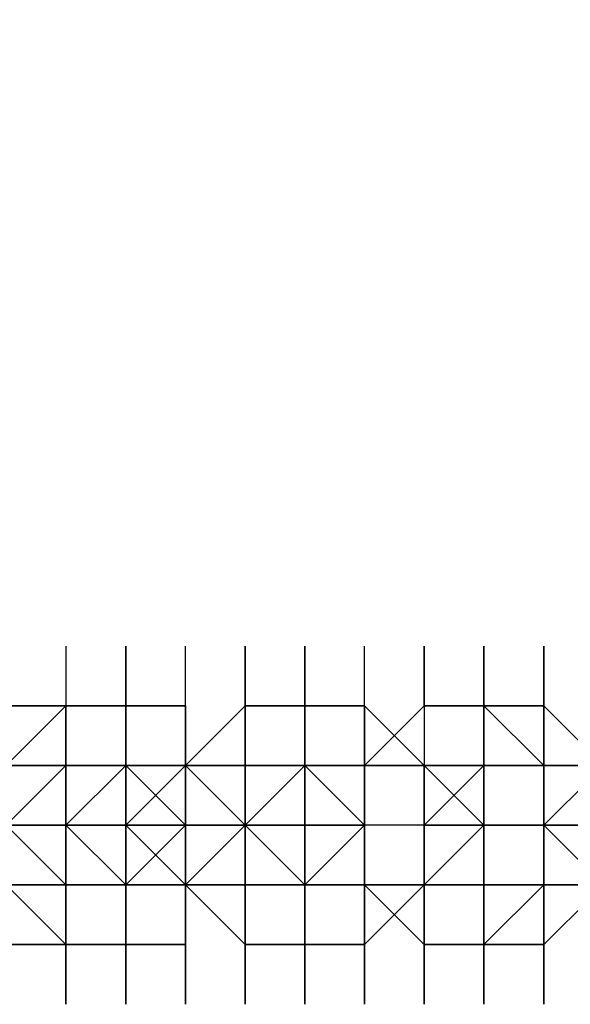
# Model space of a CAD drawing. Extents: x -2831 to 2853, y -4193 to 5095.
# Drawn here: x -1354 to -1315, y -13 to 57 of the extents above; entities that cross this region are included whole.
import ezdxf

# ---------------------------------------------------------------- set-up
doc = ezdxf.new("R2010")
doc.units = 0
doc.header["$LTSCALE"] = 5
doc.header["$PDMODE"] = 33
doc.header["$PDSIZE"] = 20
doc.layers.get('Defpoints').update_dxf_attribs({"linetype": 'CONTINUOUS'})
doc.layers.add('Lg_dim', color=7, linetype='CONTINUOUS')
doc.layers.add('Lg_prod', color=40, linetype='CONTINUOUS')
doc.styles.add('LG1', font='arial.ttf', dxfattribs={"height": 185})
doc.styles.get("Standard").update_dxf_attribs({"font": 'SIMPLEX'})
doc.dimstyles.new('LG_DIM', dxfattribs={"dimtxt": 2.5, "dimasz": 2.5, "dimexe": 1.25, "dimexo": 0.625, "dimtad": 1, "dimdec": 4, "dimdsep": 46, "dimlunit": 6, "dimtxsty": 'Standard', "dimcen": 2.5, "dimadec": 0, "dimazin": 0, "dimtfac": 1, "dimtdec": 4, "dimtmove": 0, "dimatfit": 3, "dimfxl": 0, "dimtolj": 1, "dimtzin": 0, "dimarcsym": 0})

# ---------------------------------------------------------------- blocks, each defined once
blk = doc.blocks.new('*D4')
at = {"layer": 'Defpoints', "color": 0}
for p in [(-1524.132, 1885.575), (-1524.132, -12.701), (1519.898, -12.701)]:
    blk.add_point(p, dxfattribs=at)
at = {"layer": 'Lg_dim', "color": 0, "lineweight": -2}
for p, q in [((-1524.132, -11.701), (-1524.132, 1935.575)), ((1519.898, -11.701), (1519.898, 1935.575)), ((-1404.132, 1885.575), (-327.976, 1885.575)), ((1399.898, 1885.575), (323.743, 1885.575))]:
    blk.add_line(p, q, dxfattribs=at)
at = {"layer": 'Lg_dim', "color": 0}
for points in [[(-1404.132, 1905.575), (-1404.132, 1865.575), (-1524.132, 1885.575)], [(1399.898, 1905.575), (1399.898, 1865.575), (1519.898, 1885.575)]]:
    blk.add_solid(points, dxfattribs=at)
at = {"layer": 'Lg_dim', "color": 4, "insert": (-2.117, 1885.575), "char_height": 185, "attachment_point": 5, "style": 'LG1'}
blk.add_mtext('\\A1;3040', dxfattribs=at)

msp = doc.modelspace()

# ---------------------------------------------------------------- linework, layer by layer
at = {"layer": 'Lg_prod'}
for p, q in [((-1350.5503, 12.7011), (-1350.5503, 8.4674)), ((-1350.5503, 12.7011), (-1350.5503, 8.4674)), ((-1346.3166, 12.7011), (-1346.3166, 8.4674)), ((-1346.3166, 12.7011), (-1346.3166, 8.4674)), ((-1346.3166, 8.4674), (-1346.3166, 12.7011)), ((-1346.3166, 12.7011), (-1346.3166, 8.4674)), ((-1342.0829, 8.4674), (-1342.0829, 12.7011)), ((-1342.0829, 4.2337), (-1342.0829, 12.7011)), ((-1337.8492, 8.4674), (-1337.8492, 12.7011)), ((-1337.8492, 12.7011), (-1337.8492, 8.4674)), ((-1333.6155, 8.4674), (-1333.6155, 12.7011)), ((-1333.6155, 12.7011), (-1333.6155, 8.4674)), ((-1333.6155, 8.4674), (-1333.6155, 12.7011)), ((-1333.6155, 12.7011), (-1333.6155, 8.4674)), ((-1329.3818, 8.4674), (-1329.3818, 12.7011)), ((-1329.3818, 4.2337), (-1329.3818, 12.7011)), ((-1325.1481, 8.4674), (-1325.1481, 12.7011)), ((-1325.1481, 12.7011), (-1325.1481, 8.4674)), ((-1320.9144, 12.7011), (-1320.9144, 8.4674)), ((-1320.9144, 8.4674), (-1320.9144, 12.7011)), ((-1320.9144, 12.7011), (-1320.9144, 8.4674)), ((-1320.9144, 8.4674), (-1320.9144, 12.7011)), ((-1316.6807, 8.4674), (-1316.6807, 12.7011)), ((-1316.6807, 12.7011), (-1316.6807, 8.4674)), ((-1316.6807, 8.4674), (-1316.6807, 12.7011)), ((-1316.6807, 4.2337), (-1316.6807, 12.7011)), ((-1350.5503, 8.4674), (-1354.784, 8.4674)), ((-1350.5503, 8.4674), (-1354.784, 4.2337)), ((-1350.5503, 8.4674), (-1354.784, 8.4674)), ((-1354.784, 8.4674), (-1350.5503, 8.4674)), ((-1350.5503, 8.4674), (-1354.784, 4.2337)), ((-1350.5503, 4.2337), (-1350.5503, 8.4674)), ((-1350.5503, 8.4674), (-1350.5503, 4.2337)), ((-1346.3166, 8.4674), (-1350.5503, 8.4674)), ((-1350.5503, 8.4674), (-1346.3166, 8.4674)), ((-1350.5503, 4.2337), (-1350.5503, 8.4674)), ((-1350.5503, 4.2337), (-1350.5503, 8.4674)), ((-1350.5503, 8.4674), (-1350.5503, 4.2337)), ((-1350.5503, 8.4674), (-1346.3166, 8.4674)), ((-1346.3166, 8.4674), (-1350.5503, 8.4674)), ((-1350.5503, 8.4674), (-1346.3166, 8.4674)), ((-1346.3166, 8.4674), (-1350.5503, 8.4674)), ((-1350.5503, 8.4674), (-1346.3166, 8.4674)), ((-1350.5503, 4.2337), (-1350.5503, 8.4674)), ((-1346.3166, 8.4674), (-1346.3166, 4.2337)), ((-1346.3166, 4.2337), (-1346.3166, 8.4674)), ((-1346.3166, 8.4674), (-1346.3166, 4.2337)), ((-1346.3166, 4.2337), (-1346.3166, 8.4674)), ((-1346.3166, 8.4674), (-1342.0829, 8.4674)), ((-1346.3166, 8.4674), (-1346.3166, 4.2337)), ((-1346.3166, 8.4674), (-1342.0829, 8.4674)), ((-1342.0829, 8.4674), (-1346.3166, 8.4674)), ((-1346.3166, 8.4674), (-1342.0829, 8.4674)), ((-1342.0829, 8.4674), (-1346.3166, 8.4674)), ((-1346.3166, 8.4674), (-1342.0829, 8.4674)), ((-1342.0829, 8.4674), (-1346.3166, 8.4674)), ((-1346.3166, 8.4674), (-1346.3166, 4.2337)), ((-1346.3166, 8.4674), (-1346.3166, 4.2337)), ((-1346.3166, 4.2337), (-1346.3166, 8.4674)), ((-1346.3166, 4.2337), (-1346.3166, 8.4674)), ((-1346.3166, 8.4674), (-1346.3166, 4.2337)), ((-1342.0829, 8.4674), (-1346.3166, 8.4674)), ((-1342.0829, 8.4674), (-1342.0829, 4.2337)), ((-1342.0829, 4.2337), (-1342.0829, 8.4674)), ((-1342.0829, 4.2337), (-1342.0829, 8.4674)), ((-1342.0829, 8.4674), (-1342.0829, 4.2337)), ((-1342.0829, 8.4674), (-1342.0829, 4.2337)), ((-1337.8492, 8.4674), (-1342.0829, 4.2337)), ((-1342.0829, 4.2337), (-1337.8492, 8.4674)), ((-1337.8492, 4.2337), (-1337.8492, 8.4674)), ((-1337.8492, 8.4674), (-1337.8492, 4.2337)), ((-1337.8492, 8.4674), (-1337.8492, 4.2337)), ((-1333.6155, 8.4674), (-1337.8492, 8.4674)), ((-1333.6155, 8.4674), (-1337.8492, 8.4674)), ((-1337.8492, 8.4674), (-1337.8492, 4.2337)), ((-1333.6155, 8.4674), (-1337.8492, 8.4674)), ((-1337.8492, 8.4674), (-1333.6155, 8.4674)), ((-1333.6155, 8.4674), (-1337.8492, 8.4674)), ((-1337.8492, 8.4674), (-1337.8492, 4.2337)), ((-1333.6155, 8.4674), (-1337.8492, 8.4674)), ((-1337.8492, 8.4674), (-1333.6155, 8.4674)), ((-1337.8492, 4.2337), (-1337.8492, 8.4674)), ((-1333.6155, 4.2337), (-1333.6155, 8.4674)), ((-1333.6155, 8.4674), (-1333.6155, 4.2337)), ((-1333.6155, 4.2337), (-1333.6155, 8.4674)), ((-1333.6155, 8.4674), (-1333.6155, 4.2337)), ((-1333.6155, 8.4674), (-1333.6155, 0)), ((-1333.6155, 4.2337), (-1333.6155, 8.4674)), ((-1333.6155, 8.4674), (-1329.3818, 8.4674)), ((-1333.6155, 8.4674), (-1333.6155, 4.2337)), ((-1329.3818, 8.4674), (-1333.6155, 8.4674)), ((-1329.3818, 8.4674), (-1333.6155, 8.4674)), ((-1333.6155, 8.4674), (-1329.3818, 8.4674)), ((-1329.3818, 8.4674), (-1333.6155, 8.4674)), ((-1333.6155, 8.4674), (-1333.6155, 4.2337)), ((-1333.6155, 4.2337), (-1333.6155, 8.4674)), ((-1333.6155, 4.2337), (-1333.6155, 8.4674)), ((-1333.6155, 4.2337), (-1333.6155, 8.4674)), ((-1333.6155, 8.4674), (-1333.6155, 4.2337)), ((-1329.3818, 8.4674), (-1333.6155, 8.4674)), ((-1329.3818, 4.2337), (-1329.3818, 8.4674)), ((-1329.3818, 4.2337), (-1329.3818, 8.4674)), ((-1329.3818, 8.4674), (-1329.3818, 4.2337)), ((-1329.3818, 8.4674), (-1329.3818, 4.2337)), ((-1329.3818, 4.2337), (-1329.3818, 8.4674)), ((-1329.3818, 8.4674), (-1325.1481, 4.2337)), ((-1329.3818, 8.4674), (-1329.3818, 4.2337)), ((-1329.3818, 4.2337), (-1325.1481, 8.4674)), ((-1329.3818, 4.2337), (-1325.1481, 8.4674)), ((-1325.1481, 8.4674), (-1325.1481, 4.2337)), ((-1325.1481, 8.4674), (-1325.1481, 4.2337)), ((-1325.1481, 8.4674), (-1325.1481, 4.2337)), ((-1320.9144, 8.4674), (-1325.1481, 8.4674)), ((-1320.9144, 8.4674), (-1325.1481, 8.4674)), ((-1325.1481, 8.4674), (-1325.1481, 4.2337)), ((-1320.9144, 8.4674), (-1325.1481, 8.4674)), ((-1325.1481, 8.4674), (-1320.9144, 8.4674)), ((-1320.9144, 8.4674), (-1325.1481, 8.4674)), ((-1325.1481, 8.4674), (-1325.1481, 4.2337)), ((-1320.9144, 8.4674), (-1325.1481, 8.4674)), ((-1320.9144, 8.4674), (-1325.1481, 8.4674)), ((-1325.1481, 8.4674), (-1325.1481, 4.2337)), ((-1320.9144, 8.4674), (-1325.1481, 8.4674)), ((-1320.9144, 8.4674), (-1316.6807, 8.4674)), ((-1316.6807, 4.2337), (-1320.9144, 8.4674)), ((-1320.9144, 8.4674), (-1316.6807, 4.2337)), ((-1320.9144, 4.2337), (-1320.9144, 8.4674)), ((-1320.9144, 8.4674), (-1316.6807, 8.4674)), ((-1316.6807, 8.4674), (-1320.9144, 8.4674)), ((-1320.9144, 8.4674), (-1316.6807, 8.4674)), ((-1316.6807, 8.4674), (-1320.9144, 8.4674)), ((-1320.9144, 8.4674), (-1320.9144, 4.2337)), ((-1316.6807, 8.4674), (-1320.9144, 8.4674)), ((-1320.9144, 8.4674), (-1316.6807, 8.4674)), ((-1320.9144, 4.2337), (-1320.9144, 8.4674)), ((-1320.9144, 8.4674), (-1320.9144, 4.2337)), ((-1320.9144, 4.2337), (-1320.9144, 8.4674)), ((-1316.6807, 8.4674), (-1316.6807, 0)), ((-1316.6807, 4.2337), (-1316.6807, 8.4674)), ((-1316.6807, 8.4674), (-1316.6807, 4.2337)), ((-1316.6807, 4.2337), (-1316.6807, 8.4674)), ((-1312.447, 4.2337), (-1316.6807, 8.4674)), ((-1316.6807, 8.4674), (-1316.6807, 4.2337)), ((-1316.6807, 8.4674), (-1316.6807, 4.2337)), ((-1316.6807, 8.4674), (-1312.447, 4.2337)), ((-1312.447, 4.2337), (-1316.6807, 8.4674)), ((-1350.5503, 4.2337), (-1354.784, 4.2337)), ((-1350.5503, 4.2337), (-1354.784, 4.2337)), ((-1350.5503, 4.2337), (-1354.784, 4.2337)), ((-1354.784, 4.2337), (-1350.5503, 4.2337)), ((-1354.784, 0), (-1350.5503, 4.2337)), ((-1350.5503, 4.2337), (-1354.784, 0)), ((-1354.784, 4.2337), (-1350.5503, 4.2337)), ((-1350.5503, 4.2337), (-1350.5503, 0)), ((-1346.3166, 4.2337), (-1350.5503, 4.2337)), ((-1346.3166, 4.2337), (-1350.5503, 4.2337)), ((-1350.5503, 0), (-1350.5503, 4.2337)), ((-1350.5503, 4.2337), (-1346.3166, 4.2337)), ((-1346.3166, 4.2337), (-1350.5503, 4.2337)), ((-1350.5503, 4.2337), (-1346.3166, 4.2337)), ((-1350.5503, 4.2337), (-1350.5503, 0)), ((-1346.3166, 4.2337), (-1350.5503, 4.2337)), ((-1346.3166, 4.2337), (-1350.5503, 4.2337)), ((-1350.5503, 4.2337), (-1346.3166, 4.2337)), ((-1350.5503, 0), (-1350.5503, 4.2337)), ((-1346.3166, 4.2337), (-1350.5503, 4.2337)), ((-1346.3166, 4.2337), (-1350.5503, 4.2337)), ((-1350.5503, 4.2337), (-1350.5503, 0)), ((-1350.5503, 4.2337), (-1350.5503, 0)), ((-1350.5503, 0), (-1350.5503, 4.2337)), ((-1346.3166, 4.2337), (-1350.5503, 4.2337)), ((-1350.5503, 4.2337), (-1346.3166, 4.2337)), ((-1346.3166, 4.2337), (-1350.5503, 4.2337)), ((-1346.3166, 4.2337), (-1350.5503, 4.2337)), ((-1350.5503, 4.2337), (-1346.3166, 4.2337)), ((-1350.5503, 0), (-1350.5503, 4.2337)), ((-1350.5503, 0), (-1350.5503, 4.2337)), ((-1350.5503, 4.2337), (-1346.3166, 4.2337)), ((-1350.5503, 0), (-1350.5503, 4.2337)), ((-1346.3166, 4.2337), (-1350.5503, 0)), ((-1350.5503, 4.2337), (-1346.3166, 4.2337)), ((-1350.5503, 4.2337), (-1346.3166, 4.2337)), ((-1350.5503, 0), (-1350.5503, 4.2337)), ((-1350.5503, 0), (-1350.5503, 4.2337)), ((-1346.3166, 4.2337), (-1350.5503, 0)), ((-1346.3166, 0), (-1346.3166, 4.2337)), ((-1346.3166, 0), (-1346.3166, 4.2337)), ((-1346.3166, 4.2337), (-1346.3166, 0)), ((-1342.0829, 4.2337), (-1346.3166, 4.2337)), ((-1346.3166, 4.2337), (-1346.3166, 0)), ((-1346.3166, 4.2337), (-1346.3166, 0)), ((-1346.3166, 4.2337), (-1346.3166, 0)), ((-1342.0829, 4.2337), (-1346.3166, 4.2337)), ((-1342.0829, 4.2337), (-1346.3166, 4.2337)), ((-1346.3166, 0), (-1342.0829, 4.2337)), ((-1342.0829, 4.2337), (-1346.3166, 0)), ((-1346.3166, 4.2337), (-1342.0829, 4.2337)), ((-1342.0829, 4.2337), (-1346.3166, 4.2337)), ((-1346.3166, 4.2337), (-1342.0829, 0)), ((-1342.0829, 4.2337), (-1346.3166, 4.2337)), ((-1346.3166, 4.2337), (-1346.3166, 0)), ((-1346.3166, 4.2337), (-1342.0829, 4.2337)), ((-1346.3166, 0), (-1346.3166, 4.2337)), ((-1346.3166, 4.2337), (-1342.0829, 0)), ((-1346.3166, 4.2337), (-1346.3166, 0)), ((-1346.3166, 0), (-1346.3166, 4.2337)), ((-1342.0829, 4.2337), (-1346.3166, 4.2337)), ((-1342.0829, 4.2337), (-1346.3166, 4.2337)), ((-1342.0829, 4.2337), (-1346.3166, 4.2337)), ((-1346.3166, 4.2337), (-1342.0829, 4.2337)), ((-1346.3166, 4.2337), (-1346.3166, 0)), ((-1342.0829, 0), (-1346.3166, 4.2337)), ((-1346.3166, 4.2337), (-1342.0829, 4.2337)), ((-1342.0829, 0), (-1342.0829, 4.2337)), ((-1342.0829, 4.2337), (-1342.0829, -4.2337)), ((-1342.0829, 0), (-1342.0829, 4.2337)), ((-1342.0829, 4.2337), (-1342.0829, -4.2337)), ((-1342.0829, 4.2337), (-1342.0829, 0)), ((-1337.8492, 4.2337), (-1342.0829, 4.2337)), ((-1342.0829, 4.2337), (-1337.8492, 4.2337)), ((-1342.0829, 0), (-1342.0829, 4.2337)), ((-1342.0829, 4.2337), (-1337.8492, 4.2337)), ((-1337.8492, 4.2337), (-1342.0829, 4.2337)), ((-1342.0829, 0), (-1342.0829, 4.2337)), ((-1342.0829, 0), (-1342.0829, 4.2337)), ((-1342.0829, 4.2337), (-1342.0829, 0)), ((-1342.0829, 4.2337), (-1337.8492, 0)), ((-1342.0829, 0), (-1342.0829, 4.2337)), ((-1342.0829, 4.2337), (-1342.0829, 0)), ((-1337.8492, 0), (-1342.0829, 4.2337)), ((-1342.0829, 4.2337), (-1342.0829, 0)), ((-1337.8492, 4.2337), (-1342.0829, 4.2337)), ((-1342.0829, 4.2337), (-1337.8492, 4.2337)), ((-1342.0829, 0), (-1342.0829, 4.2337)), ((-1337.8492, 4.2337), (-1337.8492, 0)), ((-1333.6155, 4.2337), (-1337.8492, 4.2337)), ((-1333.6155, 4.2337), (-1337.8492, 4.2337)), ((-1337.8492, 0), (-1337.8492, 4.2337)), ((-1337.8492, 0), (-1337.8492, 4.2337)), ((-1333.6155, 4.2337), (-1337.8492, 4.2337)), ((-1337.8492, 4.2337), (-1333.6155, 4.2337)), ((-1333.6155, 4.2337), (-1337.8492, 4.2337)), ((-1337.8492, 4.2337), (-1333.6155, 4.2337)), ((-1337.8492, 0), (-1337.8492, 4.2337)), ((-1337.8492, 4.2337), (-1333.6155, 4.2337)), ((-1333.6155, 4.2337), (-1337.8492, 0)), ((-1337.8492, 4.2337), (-1333.6155, 4.2337)), ((-1337.8492, 0), (-1337.8492, 4.2337)), ((-1333.6155, 4.2337), (-1337.8492, 0)), ((-1333.6155, 4.2337), (-1337.8492, 4.2337)), ((-1337.8492, 4.2337), (-1333.6155, 4.2337)), ((-1337.8492, 0), (-1337.8492, 4.2337)), ((-1337.8492, 4.2337), (-1337.8492, 0)), ((-1337.8492, 4.2337), (-1337.8492, 0)), ((-1337.8492, 4.2337), (-1333.6155, 4.2337)), ((-1337.8492, 0), (-1337.8492, 4.2337)), ((-1337.8492, 4.2337), (-1333.6155, 4.2337)), ((-1333.6155, 4.2337), (-1337.8492, 4.2337)), ((-1337.8492, 4.2337), (-1333.6155, 4.2337)), ((-1333.6155, 4.2337), (-1337.8492, 4.2337)), ((-1337.8492, 4.2337), (-1333.6155, 4.2337)), ((-1337.8492, 0), (-1337.8492, 4.2337)), ((-1337.8492, 0), (-1333.6155, 4.2337)), ((-1333.6155, 4.2337), (-1337.8492, 0)), ((-1337.8492, 4.2337), (-1333.6155, 4.2337)), ((-1337.8492, 0), (-1337.8492, 4.2337)), ((-1333.6155, 4.2337), (-1337.8492, 0)), ((-1333.6155, 4.2337), (-1333.6155, 0)), ((-1333.6155, 0), (-1333.6155, 4.2337)), ((-1333.6155, 0), (-1333.6155, 4.2337)), ((-1333.6155, 4.2337), (-1329.3818, 4.2337)), ((-1329.3818, 0), (-1333.6155, 4.2337)), ((-1333.6155, 4.2337), (-1329.3818, 0)), ((-1333.6155, 0), (-1333.6155, 4.2337)), ((-1333.6155, 4.2337), (-1333.6155, 0)), ((-1333.6155, 4.2337), (-1333.6155, 0)), ((-1329.3818, 4.2337), (-1333.6155, 4.2337)), ((-1333.6155, 4.2337), (-1329.3818, 4.2337)), ((-1329.3818, 4.2337), (-1333.6155, 4.2337)), ((-1333.6155, 4.2337), (-1329.3818, 4.2337)), ((-1329.3818, 4.2337), (-1333.6155, 4.2337)), ((-1333.6155, 4.2337), (-1333.6155, 0)), ((-1333.6155, 4.2337), (-1329.3818, 4.2337)), ((-1333.6155, 0), (-1333.6155, 4.2337)), ((-1329.3818, 4.2337), (-1333.6155, 4.2337)), ((-1333.6155, 4.2337), (-1329.3818, 4.2337)), ((-1333.6155, 4.2337), (-1333.6155, 0)), ((-1333.6155, 4.2337), (-1333.6155, 0)), ((-1329.3818, 0), (-1333.6155, 4.2337)), ((-1333.6155, 4.2337), (-1329.3818, 0)), ((-1329.3818, 4.2337), (-1333.6155, 4.2337)), ((-1333.6155, 4.2337), (-1329.3818, 4.2337)), ((-1329.3818, 4.2337), (-1333.6155, 4.2337)), ((-1333.6155, 4.2337), (-1329.3818, 4.2337)), ((-1333.6155, 0), (-1333.6155, 4.2337)), ((-1333.6155, 0), (-1333.6155, 4.2337)), ((-1333.6155, 4.2337), (-1329.3818, 4.2337)), ((-1329.3818, 0), (-1329.3818, 4.2337)), ((-1329.3818, 4.2337), (-1329.3818, -4.2337)), ((-1329.3818, 0), (-1329.3818, 4.2337)), ((-1329.3818, 4.2337), (-1329.3818, -4.2337)), ((-1329.3818, 4.2337), (-1329.3818, 0)), ((-1325.1481, 4.2337), (-1329.3818, 4.2337)), ((-1329.3818, 4.2337), (-1325.1481, 4.2337)), ((-1329.3818, 0), (-1329.3818, 4.2337)), ((-1329.3818, 4.2337), (-1329.3818, 0)), ((-1329.3818, 4.2337), (-1325.1481, 4.2337)), ((-1325.1481, 4.2337), (-1329.3818, 4.2337)), ((-1329.3818, 0), (-1329.3818, 4.2337)), ((-1329.3818, 4.2337), (-1329.3818, 0)), ((-1329.3818, 0), (-1329.3818, 4.2337)), ((-1329.3818, 0), (-1329.3818, 4.2337)), ((-1329.3818, 4.2337), (-1329.3818, 0)), ((-1325.1481, 4.2337), (-1329.3818, 4.2337)), ((-1325.1481, 4.2337), (-1329.3818, 4.2337)), ((-1329.3818, 4.2337), (-1329.3818, 0)), ((-1329.3818, 0), (-1329.3818, 4.2337)), ((-1325.1481, 4.2337), (-1329.3818, 4.2337)), ((-1325.1481, 4.2337), (-1329.3818, 4.2337)), ((-1329.3818, 4.2337), (-1329.3818, 0)), ((-1325.1481, 4.2337), (-1325.1481, 0)), ((-1325.1481, 4.2337), (-1320.9144, 4.2337)), ((-1320.9144, 4.2337), (-1325.1481, 4.2337)), ((-1325.1481, 4.2337), (-1320.9144, 0)), ((-1325.1481, 0), (-1325.1481, 4.2337)), ((-1325.1481, 4.2337), (-1325.1481, 0)), ((-1320.9144, 4.2337), (-1325.1481, 4.2337)), ((-1320.9144, 4.2337), (-1325.1481, 4.2337)), ((-1320.9144, 4.2337), (-1325.1481, 4.2337)), ((-1325.1481, 4.2337), (-1320.9144, 4.2337)), ((-1325.1481, 0), (-1325.1481, 4.2337)), ((-1320.9144, 4.2337), (-1325.1481, 4.2337)), ((-1325.1481, 0), (-1320.9144, 4.2337)), ((-1325.1481, 4.2337), (-1320.9144, 4.2337)), ((-1325.1481, 0), (-1325.1481, 4.2337)), ((-1320.9144, 4.2337), (-1325.1481, 0)), ((-1320.9144, 4.2337), (-1325.1481, 4.2337)), ((-1325.1481, 4.2337), (-1320.9144, 4.2337)), ((-1325.1481, 0), (-1325.1481, 4.2337)), ((-1325.1481, 0), (-1325.1481, 4.2337)), ((-1325.1481, 0), (-1325.1481, 4.2337)), ((-1325.1481, 0), (-1325.1481, 4.2337)), ((-1325.1481, 0), (-1325.1481, 4.2337)), ((-1325.1481, 4.2337), (-1320.9144, 4.2337)), ((-1325.1481, 0), (-1325.1481, 4.2337)), ((-1320.9144, 4.2337), (-1325.1481, 4.2337)), ((-1325.1481, 4.2337), (-1320.9144, 4.2337)), ((-1320.9144, 4.2337), (-1325.1481, 4.2337)), ((-1320.9144, 4.2337), (-1325.1481, 4.2337)), ((-1325.1481, 4.2337), (-1320.9144, 4.2337)), ((-1325.1481, 4.2337), (-1325.1481, 0)), ((-1325.1481, 0), (-1320.9144, 4.2337)), ((-1325.1481, 4.2337), (-1325.1481, 0)), ((-1320.9144, 4.2337), (-1325.1481, 0)), ((-1325.1481, 4.2337), (-1320.9144, 4.2337)), ((-1325.1481, 0), (-1320.9144, 4.2337)), ((-1320.9144, 4.2337), (-1320.9144, 0)), ((-1316.6807, 4.2337), (-1320.9144, 4.2337)), ((-1316.6807, 4.2337), (-1320.9144, 4.2337)), ((-1320.9144, 0), (-1320.9144, 4.2337)), ((-1320.9144, -4.2337), (-1320.9144, 4.2337)), ((-1320.9144, 4.2337), (-1320.9144, -4.2337)), ((-1320.9144, 4.2337), (-1320.9144, 0)), ((-1316.6807, 4.2337), (-1320.9144, 4.2337)), ((-1320.9144, 4.2337), (-1316.6807, 4.2337)), ((-1316.6807, 4.2337), (-1320.9144, 4.2337)), ((-1320.9144, -4.2337), (-1320.9144, 4.2337)), ((-1320.9144, 4.2337), (-1320.9144, -4.2337)), ((-1316.6807, 4.2337), (-1320.9144, 4.2337)), ((-1320.9144, 4.2337), (-1316.6807, 4.2337)), ((-1320.9144, 4.2337), (-1320.9144, 0)), ((-1316.6807, 4.2337), (-1320.9144, 4.2337)), ((-1320.9144, 4.2337), (-1320.9144, 0)), ((-1320.9144, 4.2337), (-1316.6807, 4.2337)), ((-1316.6807, 4.2337), (-1320.9144, 4.2337)), ((-1320.9144, 4.2337), (-1316.6807, 4.2337)), ((-1320.9144, 0), (-1320.9144, 4.2337)), ((-1316.6807, 4.2337), (-1320.9144, 4.2337)), ((-1320.9144, 4.2337), (-1316.6807, 4.2337)), ((-1320.9144, 0), (-1320.9144, 4.2337)), ((-1320.9144, 4.2337), (-1316.6807, 4.2337)), ((-1320.9144, 0), (-1320.9144, 4.2337)), ((-1316.6807, 4.2337), (-1320.9144, 4.2337)), ((-1320.9144, 4.2337), (-1316.6807, 4.2337)), ((-1316.6807, 4.2337), (-1320.9144, 4.2337)), ((-1320.9144, 4.2337), (-1316.6807, 4.2337)), ((-1320.9144, 4.2337), (-1316.6807, 4.2337)), ((-1316.6807, 4.2337), (-1320.9144, 4.2337)), ((-1320.9144, 4.2337), (-1320.9144, 0)), ((-1320.9144, 4.2337), (-1320.9144, 0)), ((-1316.6807, 0), (-1316.6807, 4.2337)), ((-1316.6807, -4.2337), (-1316.6807, 4.2337)), ((-1316.6807, 0), (-1316.6807, 4.2337)), ((-1316.6807, 4.2337), (-1316.6807, -4.2337)), ((-1316.6807, 4.2337), (-1316.6807, 0)), ((-1312.447, 4.2337), (-1316.6807, 4.2337)), ((-1316.6807, 4.2337), (-1312.447, 4.2337)), ((-1316.6807, 0), (-1316.6807, 4.2337)), ((-1316.6807, 0), (-1316.6807, 4.2337)), ((-1312.447, 4.2337), (-1316.6807, 4.2337)), ((-1316.6807, 4.2337), (-1312.447, 4.2337)), ((-1316.6807, 0), (-1316.6807, 4.2337)), ((-1316.6807, 0), (-1316.6807, 4.2337)), ((-1316.6807, 0), (-1316.6807, 4.2337)), ((-1316.6807, 4.2337), (-1316.6807, 0)), ((-1316.6807, 4.2337), (-1312.447, 4.2337)), ((-1316.6807, 0), (-1316.6807, 4.2337)), ((-1316.6807, 4.2337), (-1316.6807, 0)), ((-1312.447, 4.2337), (-1316.6807, 4.2337)), ((-1316.6807, 0), (-1312.447, 4.2337)), ((-1354.784, 0), (-1350.5503, 0)), ((-1350.5503, 0), (-1354.784, 0)), ((-1354.784, 0), (-1350.5503, -4.2337)), ((-1354.784, 0), (-1350.5503, -4.2337)), ((-1350.5503, 0), (-1346.3166, 0)), ((-1346.3166, 0), (-1350.5503, 0)), ((-1346.3166, 0), (-1350.5503, 0)), ((-1346.3166, 0), (-1350.5503, 0)), ((-1350.5503, -4.2337), (-1350.5503, 0)), ((-1346.3166, 0), (-1350.5503, 0)), ((-1350.5503, 0), (-1346.3166, 0)), ((-1350.5503, -4.2337), (-1350.5503, 0)), ((-1350.5503, 0), (-1346.3166, 0)), ((-1346.3166, 0), (-1350.5503, 0)), ((-1350.5503, 0), (-1350.5503, -4.2337)), ((-1350.5503, -4.2337), (-1350.5503, 0)), ((-1350.5503, 0), (-1350.5503, -4.2337)), ((-1350.5503, -4.2337), (-1350.5503, 0)), ((-1350.5503, 0), (-1350.5503, -4.2337)), ((-1350.5503, -4.2337), (-1350.5503, 0)), ((-1350.5503, 0), (-1346.3166, -4.2337)), ((-1350.5503, 0), (-1350.5503, -4.2337)), ((-1350.5503, 0), (-1346.3166, -4.2337)), ((-1350.5503, -4.2337), (-1350.5503, 0)), ((-1350.5503, 0), (-1350.5503, -4.2337)), ((-1342.0829, 0), (-1346.3166, 0)), ((-1346.3166, 0), (-1342.0829, 0)), ((-1346.3166, -4.2337), (-1346.3166, 0)), ((-1342.0829, 0), (-1346.3166, 0)), ((-1346.3166, 0), (-1342.0829, 0)), ((-1346.3166, -4.2337), (-1346.3166, 0)), ((-1346.3166, 0), (-1346.3166, -4.2337)), ((-1346.3166, 0), (-1346.3166, -4.2337)), ((-1346.3166, -4.2337), (-1346.3166, 0)), ((-1346.3166, -4.2337), (-1346.3166, 0)), ((-1346.3166, -4.2337), (-1346.3166, 0)), ((-1342.0829, 0), (-1346.3166, 0)), ((-1346.3166, -4.2337), (-1346.3166, 0)), ((-1346.3166, 0), (-1342.0829, 0)), ((-1346.3166, 0), (-1342.0829, 0)), ((-1342.0829, 0), (-1346.3166, -4.2337)), ((-1346.3166, -4.2337), (-1342.0829, 0)), ((-1346.3166, 0), (-1342.0829, -4.2337)), ((-1342.0829, -4.2337), (-1346.3166, 0)), ((-1342.0829, 0), (-1346.3166, -4.2337)), ((-1342.0829, 0), (-1346.3166, -4.2337)), ((-1346.3166, 0), (-1342.0829, 0)), ((-1346.3166, -4.2337), (-1346.3166, 0)), ((-1342.0829, 0), (-1346.3166, -4.2337)), ((-1342.0829, 0), (-1346.3166, 0)), ((-1346.3166, -4.2337), (-1346.3166, 0)), ((-1346.3166, 0), (-1346.3166, -4.2337)), ((-1346.3166, -4.2337), (-1342.0829, 0)), ((-1342.0829, -4.2337), (-1342.0829, 0)), ((-1342.0829, -4.2337), (-1342.0829, 0)), ((-1342.0829, -4.2337), (-1342.0829, 0)), ((-1342.0829, 0), (-1337.8492, 0)), ((-1337.8492, 0), (-1342.0829, 0)), ((-1342.0829, 0), (-1342.0829, -4.2337)), ((-1342.0829, -4.2337), (-1342.0829, 0)), ((-1342.0829, -4.2337), (-1342.0829, 0)), ((-1342.0829, 0), (-1342.0829, -4.2337)), ((-1342.0829, -4.2337), (-1337.8492, 0)), ((-1342.0829, 0), (-1342.0829, -4.2337)), ((-1342.0829, -4.2337), (-1342.0829, 0)), ((-1337.8492, 0), (-1342.0829, -4.2337)), ((-1342.0829, 0), (-1342.0829, -4.2337)), ((-1342.0829, -4.2337), (-1342.0829, 0)), ((-1337.8492, 0), (-1333.6155, 0)), ((-1337.8492, -4.2337), (-1337.8492, 0)), ((-1333.6155, 0), (-1337.8492, 0)), ((-1333.6155, 0), (-1337.8492, 0)), ((-1333.6155, 0), (-1337.8492, 0)), ((-1337.8492, -4.2337), (-1337.8492, 0)), ((-1333.6155, 0), (-1337.8492, 0)), ((-1337.8492, -4.2337), (-1337.8492, 0)), ((-1337.8492, 0), (-1333.6155, 0)), ((-1337.8492, -4.2337), (-1337.8492, 0)), ((-1333.6155, 0), (-1337.8492, 0)), ((-1337.8492, -4.2337), (-1337.8492, 0)), ((-1337.8492, 0), (-1337.8492, -4.2337)), ((-1337.8492, 0), (-1337.8492, -4.2337)), ((-1337.8492, 0), (-1337.8492, -4.2337)), ((-1337.8492, -4.2337), (-1337.8492, 0)), ((-1333.6155, -4.2337), (-1337.8492, 0)), ((-1337.8492, -4.2337), (-1337.8492, 0)), ((-1337.8492, 0), (-1333.6155, -4.2337)), ((-1337.8492, -4.2337), (-1337.8492, 0)), ((-1333.6155, -4.2337), (-1333.6155, 0)), ((-1329.3818, 0), (-1333.6155, 0)), ((-1333.6155, 0), (-1329.3818, 0)), ((-1333.6155, -4.2337), (-1333.6155, 0)), ((-1333.6155, -4.2337), (-1333.6155, 0)), ((-1333.6155, 0), (-1333.6155, -4.2337)), ((-1333.6155, 0), (-1333.6155, -4.2337)), ((-1333.6155, -4.2337), (-1329.3818, 0)), ((-1333.6155, -4.2337), (-1329.3818, 0)), ((-1333.6155, -4.2337), (-1333.6155, 0)), ((-1329.3818, 0), (-1333.6155, 0)), ((-1333.6155, -4.2337), (-1333.6155, 0)), ((-1333.6155, 0), (-1329.3818, 0)), ((-1333.6155, 0), (-1329.3818, 0)), ((-1333.6155, 0), (-1333.6155, -4.2337)), ((-1333.6155, -4.2337), (-1333.6155, 0)), ((-1329.3818, 0), (-1333.6155, -4.2337)), ((-1333.6155, -4.2337), (-1329.3818, 0)), ((-1333.6155, -4.2337), (-1333.6155, 0)), ((-1333.6155, -4.2337), (-1333.6155, 0)), ((-1329.3818, -4.2337), (-1329.3818, 0)), ((-1329.3818, 0), (-1329.3818, -4.2337)), ((-1329.3818, -4.2337), (-1329.3818, 0)), ((-1320.9144, 0), (-1329.3818, 0)), ((-1329.3818, -4.2337), (-1329.3818, 0)), ((-1320.9144, 0), (-1329.3818, 0)), ((-1329.3818, 0), (-1329.3818, -4.2337)), ((-1329.3818, -4.2337), (-1329.3818, 0)), ((-1329.3818, -4.2337), (-1329.3818, 0)), ((-1329.3818, 0), (-1329.3818, -4.2337)), ((-1329.3818, -4.2337), (-1329.3818, 0)), ((-1329.3818, -4.2337), (-1329.3818, 0)), ((-1329.3818, 0), (-1329.3818, -4.2337)), ((-1325.1481, 0), (-1320.9144, 0)), ((-1325.1481, -4.2337), (-1325.1481, 0)), ((-1320.9144, 0), (-1325.1481, 0)), ((-1325.1481, -4.2337), (-1325.1481, 0)), ((-1325.1481, -4.2337), (-1320.9144, 0)), ((-1325.1481, -4.2337), (-1325.1481, 0)), ((-1325.1481, 0), (-1320.9144, 0)), ((-1325.1481, -4.2337), (-1325.1481, 0)), ((-1320.9144, 0), (-1325.1481, 0)), ((-1325.1481, 0), (-1325.1481, -4.2337)), ((-1325.1481, 0), (-1325.1481, -4.2337)), ((-1325.1481, -4.2337), (-1325.1481, 0)), ((-1325.1481, -4.2337), (-1325.1481, 0)), ((-1325.1481, 0), (-1325.1481, -4.2337)), ((-1325.1481, 0), (-1325.1481, -4.2337)), ((-1325.1481, -4.2337), (-1325.1481, 0)), ((-1325.1481, 0), (-1325.1481, -4.2337)), ((-1325.1481, 0), (-1325.1481, -4.2337)), ((-1320.9144, -4.2337), (-1320.9144, 0)), ((-1316.6807, 0), (-1320.9144, 0)), ((-1320.9144, 0), (-1316.6807, 0)), ((-1320.9144, -4.2337), (-1320.9144, 0)), ((-1320.9144, -4.2337), (-1320.9144, 0)), ((-1320.9144, -4.2337), (-1320.9144, 0)), ((-1316.6807, 0), (-1320.9144, 0)), ((-1320.9144, -4.2337), (-1320.9144, 0)), ((-1320.9144, 0), (-1316.6807, 0)), ((-1320.9144, 0), (-1316.6807, 0)), ((-1320.9144, 0), (-1320.9144, -4.2337)), ((-1320.9144, 0), (-1316.6807, 0)), ((-1320.9144, 0), (-1320.9144, -4.2337)), ((-1320.9144, 0), (-1320.9144, -4.2337)), ((-1320.9144, 0), (-1320.9144, -4.2337)), ((-1320.9144, -4.2337), (-1320.9144, 0)), ((-1316.6807, -4.2337), (-1316.6807, 0)), ((-1316.6807, -4.2337), (-1316.6807, 0)), ((-1316.6807, -8.4674), (-1316.6807, 0)), ((-1312.447, 0), (-1316.6807, 0)), ((-1316.6807, 0), (-1312.447, 0)), ((-1312.447, -4.2337), (-1316.6807, 0)), ((-1354.784, -4.2337), (-1350.5503, -4.2337)), ((-1350.5503, -4.2337), (-1354.784, -4.2337)), ((-1350.5503, -4.2337), (-1354.784, -4.2337)), ((-1354.784, -4.2337), (-1350.5503, -4.2337)), ((-1354.784, -4.2337), (-1350.5503, -4.2337)), ((-1350.5503, -4.2337), (-1354.784, -4.2337)), ((-1354.784, -4.2337), (-1350.5503, -8.4674)), ((-1350.5503, -8.4674), (-1354.784, -4.2337)), ((-1346.3166, -4.2337), (-1350.5503, -4.2337)), ((-1350.5503, -4.2337), (-1346.3166, -4.2337)), ((-1350.5503, -8.4674), (-1350.5503, -4.2337)), ((-1350.5503, -4.2337), (-1350.5503, -8.4674)), ((-1350.5503, -4.2337), (-1346.3166, -4.2337)), ((-1350.5503, -4.2337), (-1346.3166, -4.2337)), ((-1346.3166, -4.2337), (-1350.5503, -4.2337)), ((-1346.3166, -4.2337), (-1350.5503, -4.2337)), ((-1350.5503, -4.2337), (-1346.3166, -4.2337)), ((-1350.5503, -4.2337), (-1346.3166, -4.2337)), ((-1350.5503, -4.2337), (-1346.3166, -4.2337)), ((-1350.5503, -4.2337), (-1346.3166, -4.2337)), ((-1346.3166, -4.2337), (-1350.5503, -4.2337)), ((-1350.5503, -8.4674), (-1350.5503, -4.2337)), ((-1350.5503, -8.4674), (-1350.5503, -4.2337)), ((-1350.5503, -4.2337), (-1346.3166, -4.2337)), ((-1350.5503, -4.2337), (-1346.3166, -4.2337)), ((-1346.3166, -4.2337), (-1350.5503, -4.2337)), ((-1346.3166, -4.2337), (-1350.5503, -4.2337)), ((-1350.5503, -4.2337), (-1346.3166, -4.2337)), ((-1346.3166, -4.2337), (-1342.0829, -4.2337)), ((-1346.3166, -4.2337), (-1346.3166, -8.4674)), ((-1346.3166, -8.4674), (-1346.3166, -4.2337)), ((-1346.3166, -4.2337), (-1346.3166, -8.4674)), ((-1346.3166, -8.4674), (-1346.3166, -4.2337)), ((-1342.0829, -4.2337), (-1346.3166, -4.2337)), ((-1342.0829, -4.2337), (-1346.3166, -4.2337)), ((-1342.0829, -4.2337), (-1346.3166, -4.2337)), ((-1346.3166, -4.2337), (-1342.0829, -4.2337)), ((-1342.0829, -4.2337), (-1346.3166, -4.2337)), ((-1346.3166, -4.2337), (-1342.0829, -4.2337)), ((-1342.0829, -4.2337), (-1346.3166, -4.2337)), ((-1346.3166, -4.2337), (-1342.0829, -4.2337)), ((-1342.0829, -4.2337), (-1346.3166, -4.2337)), ((-1346.3166, -4.2337), (-1342.0829, -4.2337)), ((-1346.3166, -8.4674), (-1346.3166, -4.2337)), ((-1346.3166, -4.2337), (-1346.3166, -8.4674)), ((-1346.3166, -4.2337), (-1346.3166, -8.4674)), ((-1346.3166, -4.2337), (-1346.3166, -8.4674)), ((-1346.3166, -8.4674), (-1346.3166, -4.2337)), ((-1346.3166, -8.4674), (-1346.3166, -4.2337)), ((-1346.3166, -4.2337), (-1342.0829, -4.2337)), ((-1342.0829, -4.2337), (-1346.3166, -4.2337)), ((-1337.8492, -4.2337), (-1342.0829, -4.2337)), ((-1342.0829, -4.2337), (-1337.8492, -4.2337)), ((-1337.8492, -4.2337), (-1342.0829, -4.2337)), ((-1342.0829, -4.2337), (-1337.8492, -4.2337)), ((-1342.0829, -4.2337), (-1342.0829, -8.4674)), ((-1342.0829, -8.4674), (-1342.0829, -4.2337)), ((-1342.0829, -8.4674), (-1342.0829, -4.2337)), ((-1342.0829, -4.2337), (-1342.0829, -8.4674)), ((-1342.0829, -12.7011), (-1342.0829, -4.2337)), ((-1337.8492, -8.4674), (-1342.0829, -4.2337)), ((-1342.0829, -4.2337), (-1337.8492, -4.2337)), ((-1337.8492, -8.4674), (-1342.0829, -4.2337)), ((-1337.8492, -4.2337), (-1342.0829, -4.2337)), ((-1333.6155, -4.2337), (-1337.8492, -4.2337)), ((-1337.8492, -4.2337), (-1333.6155, -4.2337)), ((-1333.6155, -4.2337), (-1337.8492, -4.2337)), ((-1337.8492, -4.2337), (-1333.6155, -4.2337)), ((-1337.8492, -4.2337), (-1333.6155, -4.2337)), ((-1333.6155, -4.2337), (-1337.8492, -4.2337)), ((-1337.8492, -4.2337), (-1333.6155, -4.2337)), ((-1333.6155, -4.2337), (-1337.8492, -4.2337)), ((-1337.8492, -8.4674), (-1337.8492, -4.2337)), ((-1337.8492, -4.2337), (-1337.8492, -8.4674)), ((-1333.6155, -4.2337), (-1337.8492, -4.2337)), ((-1337.8492, -4.2337), (-1333.6155, -4.2337)), ((-1337.8492, -8.4674), (-1337.8492, -4.2337)), ((-1333.6155, -4.2337), (-1337.8492, -4.2337)), ((-1333.6155, -8.4674), (-1333.6155, -4.2337)), ((-1333.6155, -4.2337), (-1333.6155, -8.4674)), ((-1333.6155, -4.2337), (-1329.3818, -4.2337)), ((-1333.6155, -4.2337), (-1333.6155, -8.4674)), ((-1333.6155, -8.4674), (-1333.6155, -4.2337)), ((-1333.6155, -4.2337), (-1333.6155, -8.4674)), ((-1333.6155, -4.2337), (-1333.6155, -8.4674)), ((-1329.3818, -4.2337), (-1333.6155, -4.2337)), ((-1329.3818, -4.2337), (-1333.6155, -4.2337)), ((-1329.3818, -4.2337), (-1333.6155, -4.2337)), ((-1333.6155, -4.2337), (-1329.3818, -4.2337)), ((-1329.3818, -4.2337), (-1333.6155, -4.2337)), ((-1333.6155, -4.2337), (-1329.3818, -4.2337)), ((-1329.3818, -4.2337), (-1333.6155, -4.2337)), ((-1333.6155, -4.2337), (-1329.3818, -4.2337)), ((-1333.6155, -8.4674), (-1333.6155, -4.2337)), ((-1333.6155, -8.4674), (-1333.6155, -4.2337)), ((-1333.6155, -4.2337), (-1333.6155, -8.4674)), ((-1333.6155, -4.2337), (-1329.3818, -4.2337)), ((-1333.6155, -4.2337), (-1333.6155, -8.4674)), ((-1333.6155, -8.4674), (-1333.6155, -4.2337)), ((-1333.6155, -4.2337), (-1333.6155, -8.4674)), ((-1333.6155, -4.2337), (-1333.6155, -8.4674)), ((-1329.3818, -4.2337), (-1333.6155, -4.2337)), ((-1329.3818, -4.2337), (-1333.6155, -4.2337)), ((-1329.3818, -4.2337), (-1325.1481, -4.2337)), ((-1329.3818, -4.2337), (-1325.1481, -4.2337)), ((-1325.1481, -4.2337), (-1329.3818, -4.2337)), ((-1329.3818, -4.2337), (-1325.1481, -4.2337)), ((-1329.3818, -4.2337), (-1329.3818, -8.4674)), ((-1329.3818, -8.4674), (-1329.3818, -4.2337)), ((-1329.3818, -4.2337), (-1329.3818, -8.4674)), ((-1329.3818, -12.7011), (-1329.3818, -4.2337)), ((-1329.3818, -8.4674), (-1325.1481, -4.2337)), ((-1329.3818, -8.4674), (-1329.3818, -4.2337)), ((-1329.3818, -4.2337), (-1329.3818, -8.4674)), ((-1325.1481, -4.2337), (-1329.3818, -4.2337)), ((-1325.1481, -4.2337), (-1329.3818, -4.2337)), ((-1329.3818, -4.2337), (-1327.265, -4.2337)), ((-1329.3818, -4.2337), (-1325.1481, -4.2337)), ((-1325.1481, -8.4674), (-1329.3818, -4.2337)), ((-1329.3818, -4.2337), (-1325.1481, -4.2337)), ((-1325.1481, -8.4674), (-1329.3818, -4.2337)), ((-1320.9144, -4.2337), (-1325.1481, -4.2337)), ((-1325.1481, -4.2337), (-1320.9144, -4.2337)), ((-1320.9144, -4.2337), (-1325.1481, -4.2337)), ((-1325.1481, -4.2337), (-1320.9144, -4.2337)), ((-1320.9144, -4.2337), (-1325.1481, -4.2337)), ((-1325.1481, -4.2337), (-1320.9144, -4.2337)), ((-1320.9144, -4.2337), (-1325.1481, -4.2337)), ((-1325.1481, -4.2337), (-1320.9144, -4.2337)), ((-1325.1481, -4.2337), (-1325.1481, -8.4674)), ((-1325.1481, -4.2337), (-1325.1481, -8.4674)), ((-1320.9144, -4.2337), (-1325.1481, -4.2337)), ((-1320.9144, -4.2337), (-1325.1481, -4.2337)), ((-1320.9144, -4.2337), (-1325.1481, -4.2337)), ((-1325.1481, -4.2337), (-1320.9144, -4.2337)), ((-1325.1481, -8.4674), (-1325.1481, -4.2337)), ((-1325.1481, -4.2337), (-1320.9144, -4.2337)), ((-1320.9144, -4.2337), (-1325.1481, -4.2337)), ((-1320.9144, -4.2337), (-1325.1481, -4.2337)), ((-1325.1481, -4.2337), (-1320.9144, -4.2337)), ((-1325.1481, -8.4674), (-1325.1481, -4.2337)), ((-1316.6807, -4.2337), (-1320.9144, -4.2337)), ((-1316.6807, -4.2337), (-1320.9144, -4.2337)), ((-1320.9144, -4.2337), (-1316.6807, -4.2337)), ((-1316.6807, -4.2337), (-1320.9144, -4.2337)), ((-1316.6807, -4.2337), (-1320.9144, -4.2337)), ((-1316.6807, -4.2337), (-1320.9144, -4.2337)), ((-1316.6807, -4.2337), (-1320.9144, -4.2337)), ((-1320.9144, -4.2337), (-1316.6807, -4.2337)), ((-1320.9144, -4.2337), (-1316.6807, -4.2337)), ((-1316.6807, -4.2337), (-1320.9144, -4.2337)), ((-1316.6807, -4.2337), (-1320.9144, -4.2337)), ((-1320.9144, -4.2337), (-1316.6807, -4.2337)), ((-1316.6807, -4.2337), (-1320.9144, -4.2337)), ((-1320.9144, -4.2337), (-1316.6807, -4.2337)), ((-1320.9144, -8.4674), (-1320.9144, -4.2337)), ((-1320.9144, -4.2337), (-1316.6807, -4.2337)), ((-1320.9144, -4.2337), (-1320.9144, -8.4674)), ((-1316.6807, -4.2337), (-1320.9144, -8.4674)), ((-1320.9144, -4.2337), (-1316.6807, -4.2337)), ((-1320.9144, -8.4674), (-1320.9144, -4.2337)), ((-1316.6807, -4.2337), (-1320.9144, -8.4674)), ((-1320.9144, -4.2337), (-1316.6807, -4.2337)), ((-1316.6807, -4.2337), (-1320.9144, -4.2337)), ((-1316.6807, -4.2337), (-1320.9144, -4.2337)), ((-1316.6807, -4.2337), (-1320.9144, -4.2337)), ((-1320.9144, -4.2337), (-1320.9144, -8.4674)), ((-1320.9144, -8.4674), (-1320.9144, -4.2337)), ((-1320.9144, -8.4674), (-1320.9144, -4.2337)), ((-1316.6807, -4.2337), (-1316.6807, -8.4674)), ((-1316.6807, -4.2337), (-1312.447, -4.2337)), ((-1316.6807, -4.2337), (-1312.447, -4.2337)), ((-1312.447, -4.2337), (-1316.6807, -4.2337)), ((-1316.6807, -4.2337), (-1312.447, -4.2337)), ((-1316.6807, -4.2337), (-1316.6807, -8.4674)), ((-1316.6807, -4.2337), (-1316.6807, -8.4674)), ((-1316.6807, -4.2337), (-1316.6807, -8.4674)), ((-1316.6807, -12.7011), (-1316.6807, -4.2337)), ((-1312.447, -4.2337), (-1316.6807, -4.2337)), ((-1316.6807, -8.4674), (-1312.447, -4.2337)), ((-1316.6807, -8.4674), (-1316.6807, -4.2337)), ((-1312.447, -4.2337), (-1316.6807, -8.4674)), ((-1312.447, -4.2337), (-1316.6807, -4.2337)), ((-1350.5503, -8.4674), (-1354.784, -8.4674)), ((-1350.5503, -8.4674), (-1354.784, -8.4674)), ((-1354.784, -8.4674), (-1350.5503, -8.4674)), ((-1346.3166, -8.4674), (-1350.5503, -8.4674)), ((-1346.3166, -8.4674), (-1350.5503, -8.4674)), ((-1350.5503, -12.7011), (-1350.5503, -8.4674)), ((-1350.5503, -8.4674), (-1350.5503, -12.7011)), ((-1350.5503, -8.4674), (-1346.3166, -8.4674)), ((-1346.3166, -8.4674), (-1350.5503, -8.4674)), ((-1350.5503, -8.4674), (-1346.3166, -8.4674)), ((-1346.3166, -8.4674), (-1350.5503, -8.4674)), ((-1350.5503, -8.4674), (-1346.3166, -8.4674)), ((-1350.5503, -8.4674), (-1346.3166, -8.4674)), ((-1342.0829, -8.4674), (-1346.3166, -8.4674)), ((-1342.0829, -8.4674), (-1346.3166, -8.4674)), ((-1342.0829, -8.4674), (-1346.3166, -8.4674)), ((-1346.3166, -8.4674), (-1342.0829, -8.4674)), ((-1342.0829, -8.4674), (-1346.3166, -8.4674)), ((-1346.3166, -12.7011), (-1346.3166, -8.4674)), ((-1346.3166, -8.4674), (-1346.3166, -12.7011)), ((-1346.3166, -8.4674), (-1342.0829, -8.4674)), ((-1346.3166, -8.4674), (-1346.3166, -12.7011)), ((-1342.0829, -8.4674), (-1346.3166, -8.4674)), ((-1342.0829, -8.4674), (-1342.0829, -12.7011)), ((-1337.8492, -8.4674), (-1333.6155, -8.4674)), ((-1337.8492, -12.7011), (-1337.8492, -8.4674)), ((-1337.8492, -8.4674), (-1337.8492, -12.7011)), ((-1333.6155, -8.4674), (-1337.8492, -8.4674)), ((-1333.6155, -8.4674), (-1337.8492, -8.4674)), ((-1337.8492, -8.4674), (-1333.6155, -8.4674)), ((-1333.6155, -8.4674), (-1337.8492, -8.4674)), ((-1337.8492, -8.4674), (-1333.6155, -8.4674)), ((-1333.6155, -8.4674), (-1337.8492, -8.4674)), ((-1337.8492, -8.4674), (-1333.6155, -8.4674)), ((-1333.6155, -8.4674), (-1329.3818, -8.4674)), ((-1329.3818, -8.4674), (-1333.6155, -8.4674)), ((-1333.6155, -8.4674), (-1329.3818, -8.4674)), ((-1329.3818, -8.4674), (-1333.6155, -8.4674)), ((-1333.6155, -12.7011), (-1333.6155, -8.4674)), ((-1333.6155, -8.4674), (-1333.6155, -12.7011)), ((-1333.6155, -8.4674), (-1329.3818, -8.4674)), ((-1333.6155, -8.4674), (-1333.6155, -12.7011)), ((-1329.3818, -8.4674), (-1333.6155, -8.4674)), ((-1329.3818, -8.4674), (-1329.3818, -12.7011)), ((-1325.1481, -8.4674), (-1320.9144, -8.4674)), ((-1325.1481, -12.7011), (-1325.1481, -8.4674)), ((-1325.1481, -8.4674), (-1325.1481, -12.7011)), ((-1320.9144, -8.4674), (-1325.1481, -8.4674)), ((-1320.9144, -8.4674), (-1325.1481, -8.4674)), ((-1325.1481, -8.4674), (-1320.9144, -8.4674)), ((-1320.9144, -8.4674), (-1325.1481, -8.4674)), ((-1325.1481, -8.4674), (-1320.9144, -8.4674)), ((-1325.1481, -8.4674), (-1320.9144, -8.4674)), ((-1320.9144, -8.4674), (-1325.1481, -8.4674)), ((-1316.6807, -8.4674), (-1320.9144, -8.4674)), ((-1320.9144, -8.4674), (-1316.6807, -8.4674)), ((-1316.6807, -8.4674), (-1320.9144, -8.4674)), ((-1320.9144, -8.4674), (-1316.6807, -8.4674)), ((-1320.9144, -12.7011), (-1320.9144, -8.4674)), ((-1316.6807, -8.4674), (-1320.9144, -8.4674)), ((-1320.9144, -8.4674), (-1316.6807, -8.4674)), ((-1320.9144, -8.4674), (-1316.6807, -8.4674)), ((-1320.9144, -12.7011), (-1320.9144, -8.4674)), ((-1320.9144, -8.4674), (-1320.9144, -12.7011)), ((-1316.6807, -8.4674), (-1316.6807, -12.7011)), ((-1316.6807, -12.7011), (-1316.6807, -8.4674)), ((-1316.6807, -8.4674), (-1316.6807, -12.7011))]:
    msp.add_line(p, q, dxfattribs=at)

# ---------------------------------------------------------------- dimensions: what is measured, and where the dimension line sits
at = {"layer": 'Lg_dim'}
dim = msp.add_linear_dim(base=(-1524.132, 1885.5746), p1=(1519.8983, -12.7011), p2=(-1524.132, -12.7011), dimstyle='LG_DIM', override={"dimtxt": 185, "dimasz": 120, "dimexe": 50, "dimexo": 1, "dimgap": 50, "dimtad": 0, "dimtih": 1, "dimtoh": 1, "dimdec": 0, "dimrnd": 10, "dimlunit": 2, "dimtxsty": 'LG1', "dimclrt": 4, "dimadec": 4, "dimtdec": 0}, dxfattribs=at)
dim.commit()
dim.dimension.update_dxf_attribs({"geometry": '*D4', "text_midpoint": (-2.1169, 1885.5746)})

doc.saveas('drawing.dxf')
